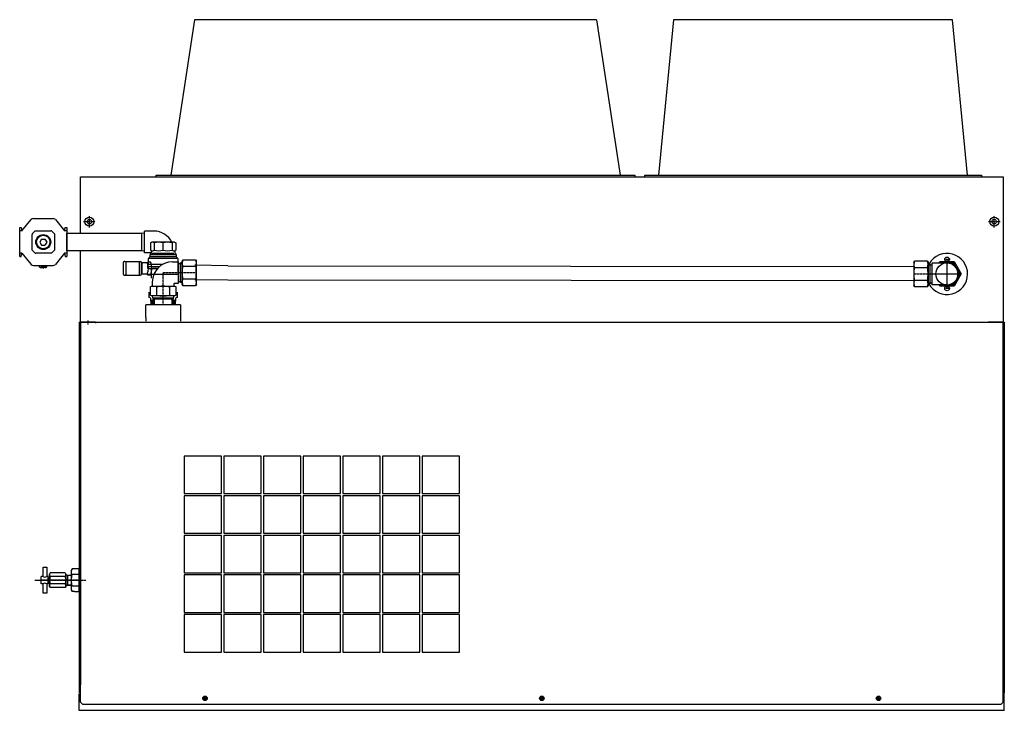
# Model space of a CAD drawing. Extents: x 5155 to 9289, y -8056 to -5331.
# Drawn here: x 5156 to 6471, y -6254 to -5331 of the extents above; entities that cross this region are included whole.
import ezdxf

# ---------------------------------------------------------------- set-up
doc = ezdxf.new("R2010")
doc.units = 0
doc.header["$MEASUREMENT"] = 0
doc.linetypes.add('DOT_CENTER', pattern=[2, 1.25, -0.25, 0.25, -0.25])
doc.layers.get('0').update_dxf_attribs({"linetype": 'CONTINUOUS'})
doc.layers.add('1', color=7, linetype='CONTINUOUS')

# ---------------------------------------------------------------- blocks, each defined once
blk = doc.blocks.new('91523172')
at = {"layer": '1', "color": 7, "linetype": 'CONTINUOUS'}
for p, q in [((5389.3, -5331), (5357.8, -5539)), ((5926.3, -5331), (5389.3, -5331)), ((5926.3, -5331), (5957.8, -5539)), ((6029.3, -5331), (6009.3, -5539)), ((6402.3, -5331), (6029.3, -5331)), ((6422.3, -5539), (6402.3, -5331)), ((5337.8, -5541), (5337.8, -5539)), ((5337.8, -5539), (5977.8, -5539)), ((5977.8, -5539), (5977.8, -5541)), ((5990.8, -5541), (5990.8, -5539)), ((5990.8, -5539), (6440.8, -5539)), ((6440.8, -5539), (6440.8, -5541)), ((5236.8, -5616.6), (5236.8, -5541)), ((5236.8, -5541), (6469.8, -5541)), ((6469.8, -5541), (6469.8, -6189)), ((5236.8, -6224), (5236.8, -5640.1)), ((5359.8, -5654.8), (5367.3, -5654.8)), ((5367.3, -5654.8), (5367.3, -5683.8)), ((5367.8, -5657.2), (5369.8, -5657.2)), ((5367.8, -5657.2), (5369.8, -5657.2)), ((5370.3, -5682.5), (5370.3, -5656.1)), ((5372.7, -5656.1), (5370.3, -5656.1)), ((5372.7, -5653.7), (5373.7, -5652)), ((5372.7, -5669.3), (5372.7, -5653.7)), ((5373.7, -5652), (5390.7, -5652)), ((5390.7, -5652), (5391.7, -5653.7)), ((5391.7, -5669.3), (5391.7, -5653.7)), ((5372.7, -5684.9), (5372.7, -5669.3)), ((5373.6, -5660.7), (5390.9, -5660.7)), ((5433.9, -5659.9), (5389.7, -5659.3)), ((5391.7, -5684.9), (5391.7, -5669.3)), ((5433.9, -5659.9), (6350.4, -5660.8)), ((5332.8, -5681.8), (5332.8, -5687.2)), ((5369.8, -5681.4), (5367.8, -5681.4)), ((5372.7, -5682.5), (5370.3, -5682.5)), ((5390.9, -5678), (5373.6, -5678)), ((5389.7, -5678.3), (5433.9, -5678.9)), ((5433.9, -5678.9), (6351.2, -5679.6)), ((5330, -5688.3), (5331.8, -5687.3)), ((5330, -5688.3), (5330, -5699.3)), ((5331.8, -5687.3), (5347.3, -5687.3)), ((5338.7, -5699.3), (5338.7, -5688.3)), ((5347.3, -5687.3), (5362.8, -5687.3)), ((5356, -5688.3), (5356, -5699.3)), ((5361.8, -5684.3), (5361.8, -5687.3)), ((5367.3, -5683.8), (5362.3, -5683.8)), ((5362.8, -5687.3), (5364.6, -5688.3)), ((5364.6, -5699.3), (5364.6, -5688.3)), ((5373.7, -5686.7), (5372.7, -5684.9)), ((5390.7, -5686.7), (5373.7, -5686.7)), ((5391.7, -5684.9), (5390.7, -5686.7)), ((6385.9, -5685.5), (6386.1, -5686)), ((6386.1, -5686), (6403.5, -5686)), ((6386.1, -5686), (6403.5, -5686)), ((6386.1, -5686), (6403.5, -5686)), ((5331.8, -5700.3), (5330, -5699.3)), ((5347.3, -5700.3), (5331.8, -5700.3)), ((5332.8, -5700.3), (5332.9, -5702.8)), ((5332.9, -5702.8), (5361.8, -5702.8)), ((5333.9, -5704.8), (5333.9, -5702.8)), ((5360.7, -5704.8), (5333.9, -5704.8)), ((5333.9, -5704.8), (5334.2, -5712.1)), ((5362.8, -5700.3), (5347.3, -5700.3)), ((5360.5, -5712.1), (5360.7, -5704.8)), ((5360.7, -5702.8), (5360.7, -5704.8)), ((5361.8, -5702.8), (5361.8, -5700.3)), ((5364.6, -5699.3), (5362.8, -5700.3)), ((5370.3, -5712.1), (5324.3, -5712.1)), ((5324.3, -5729.3), (5324.3, -5712.1)), ((5370.3, -5712.1), (5370.3, -5729.3)), ((5235.3, -5735.5), (6471.3, -5735.5)), ((5235.3, -5735.5), (5235.3, -6201.5)), ((5236.8, -5735.5), (5236.8, -6220.5)), ((5256.8, -5735.5), (5236.8, -5735.5)), ((5256.8, -5735.5), (5256.8, -5736.7)), ((5324.3, -5729.3), (5324.3, -5733.2)), ((5324.3, -5733.2), (5324.3, -5734.3)), ((5370.3, -5729.3), (5370.3, -5733.2)), ((5370.3, -5733.2), (5370.3, -5734.3)), ((6469.8, -5735.5), (6449.8, -5735.5)), ((6469.8, -6220.5), (6469.8, -5735.5)), ((6471.3, -5735.5), (6471.3, -6201.5)), ((6469.8, -6189), (6469.8, -6224)), ((5235.3, -6201.5), (5235.3, -6231.5)), ((6471.3, -6201.5), (6471.3, -6231.5)), ((5236.8, -6223.5), (5236.8, -6220.5)), ((6469.8, -6243.5), (6469.8, -6220.5)), ((5235.3, -6233.5), (5235.3, -6232.5)), ((5235.3, -6254.5), (5235.3, -6233.5)), ((5236.8, -6243.5), (5236.8, -6223.5)), ((6469.8, -6231.5), (6471.3, -6231.5)), ((6469.8, -6231.5), (6469.8, -6243.5)), ((6471.3, -6233.5), (6471.3, -6232.5)), ((6471.3, -6254.5), (6471.3, -6233.5)), ((5239.8, -6246.5), (5236.8, -6243.5)), ((6466.8, -6246.5), (5239.8, -6246.5)), ((6466.8, -6246.5), (6469.8, -6243.5)), ((6471.3, -6254.5), (5235.3, -6254.5))]:
    blk.add_line(p, q, dxfattribs=at)
at = {"layer": '1', "color": 2, "linetype": 'CONTINUOUS'}
for p, q in [((5158.6, -5613.3), (5170.9, -5598.3)), ((5174, -5596.8), (5200.2, -5596.8)), ((5203.3, -5598.3), (5215.6, -5613.3)), ((5155.6, -5608.8), (5157.6, -5608.8)), ((5155.6, -5647.8), (5155.6, -5608.8)), ((5158.6, -5613.3), (5155.6, -5613.3)), ((5157.6, -5608.8), (5158.6, -5613.3)), ((5172.1, -5617.3), (5176.1, -5613.3)), ((5172.1, -5617.3), (5172.1, -5618.3)), ((5176.1, -5613.3), (5177.1, -5613.3)), ((5177.1, -5613.3), (5197.1, -5613.3)), ((5198.1, -5613.3), (5197.1, -5613.3)), ((5198.1, -5613.3), (5202.1, -5617.3)), ((5202.1, -5617.3), (5202.1, -5639.3)), ((5215.6, -5613.3), (5216.6, -5608.8)), ((5218.6, -5613.3), (5215.6, -5613.3)), ((5216.6, -5608.8), (5218.6, -5608.8)), ((5218.4, -5616.6), (5318.3, -5616.6)), ((5218.4, -5640.1), (5218.4, -5616.6)), ((5218.6, -5608.8), (5218.6, -5647.8)), ((5318.3, -5616.6), (5318.3, -5640.1)), ((5322.5, -5616.9), (5318.3, -5616.6)), ((5334.9, -5613.7), (5322.5, -5613.7)), ((5322.5, -5642.7), (5322.5, -5613.7)), ((5172.1, -5638.3), (5172.1, -5618.3)), ((5184.8, -5624.3), (5182.5, -5628.3)), ((5182.5, -5628.3), (5184.8, -5632.3)), ((5184.8, -5624.3), (5189.4, -5624.3)), ((5189.4, -5624.3), (5191.7, -5628.3)), ((5191.7, -5628.3), (5189.4, -5632.3)), ((5330.5, -5629.5), (5332.3, -5628.5)), ((5330.5, -5629.5), (5330.5, -5639)), ((5362.4, -5628.5), (5332.3, -5628.5)), ((5335.4, -5629.5), (5335.4, -5639)), ((5347.3, -5639), (5347.3, -5629.5)), ((5359.2, -5629.5), (5359.2, -5639)), ((5362.4, -5628.5), (5364.1, -5629.5)), ((5364.1, -5629.5), (5364.1, -5639)), ((5158.6, -5643.3), (5155.6, -5643.3)), ((5157.6, -5647.8), (5158.6, -5643.3)), ((5158.6, -5643.3), (5170.9, -5658.4)), ((5172.1, -5639.3), (5172.1, -5638.3)), ((5172.1, -5639.3), (5176.1, -5643.3)), ((5176.1, -5643.3), (5177.1, -5643.3)), ((5197.1, -5643.3), (5177.1, -5643.3)), ((5184.8, -5632.3), (5189.4, -5632.3)), ((5198.1, -5643.3), (5197.1, -5643.3)), ((5202.1, -5639.3), (5198.1, -5643.3)), ((5215.6, -5643.3), (5212.1, -5647.6)), ((5215.6, -5643.3), (5216.6, -5647.8)), ((5218.6, -5643.3), (5215.6, -5643.3)), ((5318.3, -5640.1), (5218.4, -5640.1)), ((5318.3, -5640.1), (5322.5, -5639.8)), ((5332.4, -5642.7), (5322.5, -5642.7)), ((5330.1, -5644.7), (5331.5, -5643.3)), ((5331.3, -5639.5), (5330.5, -5639)), ((5331.8, -5642.6), (5331.8, -5640.3)), ((5332.8, -5643), (5361.8, -5643)), ((5362.8, -5640.3), (5362.8, -5642.6)), ((5363.1, -5643.3), (5364.5, -5644.7)), ((5364.1, -5639), (5363.3, -5639.5)), ((5155.6, -5647.8), (5157.6, -5647.8)), ((5212.1, -5647.6), (5203.3, -5658.4)), ((5216.6, -5647.8), (5218.6, -5647.8)), ((5293.8, -5656), (5293.8, -5671)), ((5296.3, -5654.5), (5295.3, -5654.5)), ((5296.3, -5654.5), (5316.8, -5654.5)), ((5297.8, -5671), (5297.8, -5656)), ((5315.3, -5654.5), (5315.3, -5672.5)), ((5318.3, -5671), (5318.3, -5656)), ((5326.2, -5656.3), (5318.3, -5656.3)), ((5318.8, -5656.3), (5318.8, -5670.8)), ((5326.2, -5655), (5326.2, -5656.3)), ((5326.2, -5655), (5326.2, -5656.3)), ((5330.3, -5655), (5326.2, -5655)), ((5327.3, -5652.1), (5327.3, -5658)), ((5327.8, -5654.8), (5327.8, -5650.4)), ((5328.1, -5649.7), (5329.5, -5648.3)), ((5328.8, -5650), (5365.8, -5650)), ((5329.8, -5647.6), (5329.8, -5645.4)), ((5330.8, -5645), (5363.8, -5645)), ((5363.8, -5648), (5330.8, -5648)), ((5364.8, -5645.4), (5364.8, -5647.6)), ((5365.1, -5648.3), (5366.5, -5649.7)), ((5366.8, -5650.4), (5366.8, -5671.5)), ((5367.3, -5658), (5367.3, -5652)), ((5369.8, -5657.2), (5372.7, -5657.2)), ((5370.3, -5656.7), (5370.3, -5656.1)), ((6350.4, -5655.4), (6351.4, -5653.6)), ((6350.4, -5655.4), (6350.4, -5686.5)), ((6351.4, -5653.6), (6368.4, -5653.6)), ((6368.4, -5653.6), (6369.4, -5655.4)), ((6369.4, -5655.4), (6369.4, -5686.5)), ((6394.8, -5656.5), (6374.8, -5656.5)), ((6374.8, -5685.5), (6374.8, -5656.5)), ((6384.2, -5656.5), (6385.3, -5654.5)), ((6385.3, -5654.5), (6404.3, -5654.5)), ((6386.1, -5656), (6385.9, -5656.5)), ((6403.5, -5656), (6386.1, -5656)), ((6412.1, -5671), (6403.5, -5656)), ((6404.3, -5654.5), (6413.8, -5671)), ((5174, -5659.8), (5200.2, -5659.8)), ((5182.1, -5661.8), (5182.1, -5659.8)), ((5183.1, -5661.8), (5182.1, -5661.8)), ((5183.1, -5661.8), (5183.1, -5659.8)), ((5183.1, -5662.8), (5183.1, -5661.8)), ((5185.1, -5662.8), (5183.1, -5662.8)), ((5185.1, -5661.8), (5185.1, -5659.8)), ((5185.1, -5661.8), (5186.1, -5661.8)), ((5185.1, -5661.8), (5185.1, -5662.8)), ((5186.1, -5661.8), (5186.1, -5659.8)), ((5186.1, -5662.8), (5186.1, -5661.8)), ((5186.1, -5662.8), (5188.1, -5662.8)), ((5188.1, -5661.8), (5188.1, -5659.8)), ((5188.1, -5662.8), (5188.1, -5661.8)), ((5188.1, -5661.8), (5189.1, -5661.8)), ((5189.1, -5661.8), (5189.1, -5659.8)), ((5189.1, -5662.8), (5189.1, -5661.8)), ((5191.1, -5662.8), (5189.1, -5662.8)), ((5191.1, -5661.8), (5191.1, -5659.8)), ((5191.1, -5662.8), (5191.1, -5661.8)), ((5192.1, -5661.8), (5191.1, -5661.8)), ((5192.1, -5661.8), (5192.1, -5659.8)), ((5326.8, -5662.3), (5326.8, -5658.5)), ((5326.8, -5660.8), (5342.9, -5660.8)), ((5326.8, -5663.5), (5326.8, -5662.3)), ((5326.8, -5663.5), (5340, -5663.5)), ((5327.3, -5658), (5347.1, -5658)), ((5331.8, -5676.5), (5331.8, -5663.5)), ((6351.2, -5662.3), (6368.6, -5662.3)), ((6369.4, -5657.8), (6371.8, -5657.8)), ((6369.4, -5658.9), (6372.3, -5658.9)), ((6371.8, -5657.8), (6371.8, -5684.2)), ((6372.3, -5658.9), (6374.3, -5658.9)), ((5295.3, -5672.5), (5296.3, -5672.5)), ((5296.3, -5672.5), (5316.8, -5672.5)), ((5318.3, -5670.8), (5326.2, -5670.8)), ((5326.2, -5672), (5326.2, -5670.8)), ((5326.2, -5672), (5330.3, -5672)), ((5327.3, -5672), (5327.3, -5672.1)), ((5358.8, -5671.5), (5327.8, -5671.5)), ((5366.8, -5671.5), (5358.8, -5671.5)), ((5372.7, -5681.4), (5369.8, -5681.4)), ((6368.6, -5679.6), (6351.2, -5679.6)), ((6372.3, -5683.1), (6369.4, -5683.1)), ((6371.8, -5683.6), (6371.8, -5684.2)), ((6374.3, -5683.1), (6372.3, -5683.1)), ((6374.3, -5683.1), (6372.3, -5683.1)), ((6403.5, -5686), (6412.1, -5671)), ((6413.8, -5671), (6404.3, -5687.4)), ((5328.3, -5695.5), (5328.3, -5702.5)), ((5366.3, -5702.5), (5366.3, -5695.5)), ((6351.4, -5688.3), (6350.4, -5686.5)), ((6368.4, -5688.3), (6351.4, -5688.3)), ((6369.4, -5686.5), (6368.4, -5688.3)), ((6369.4, -5684.2), (6371.8, -5684.2)), ((6394.8, -5685.5), (6374.8, -5685.5)), ((6385.3, -5687.4), (6384.2, -5685.5)), ((6404.3, -5687.4), (6385.3, -5687.4)), ((6386.1, -5686), (6403.5, -5686)), ((5329.4, -5702.5), (5328.3, -5702.5)), ((5329.4, -5702.5), (5330.4, -5703.5)), ((5330.4, -5703.5), (5330.7, -5712.1)), ((5332, -5705.7), (5332.2, -5712.1)), ((5335.1, -5704.8), (5333.9, -5702.8)), ((5335.1, -5704.8), (5335.3, -5712.1)), ((5359.3, -5712.1), (5359.5, -5704.8)), ((5360.7, -5702.8), (5359.5, -5704.8)), ((5362.4, -5712.1), (5362.6, -5705.7)), ((5363.9, -5712.1), (5364.2, -5703.5)), ((5364.2, -5703.5), (5365.2, -5702.5)), ((5366.3, -5702.5), (5365.2, -5702.5)), ((5375.3, -5914.5), (5375.3, -5964.5)), ((5425.3, -5914.5), (5375.3, -5914.5)), ((5425.3, -5964.5), (5425.3, -5914.5)), ((5478.3, -5914.5), (5428.3, -5914.5)), ((5428.3, -5914.5), (5428.3, -5964.5)), ((5478.3, -5964.5), (5478.3, -5914.5)), ((5481.3, -5914.5), (5481.3, -5964.5)), ((5531.3, -5914.5), (5481.3, -5914.5)), ((5531.3, -5964.5), (5531.3, -5914.5)), ((5584.3, -5914.5), (5534.3, -5914.5)), ((5534.3, -5914.5), (5534.3, -5964.5)), ((5584.3, -5964.5), (5584.3, -5914.5)), ((5587.3, -5914.5), (5587.3, -5964.5)), ((5637.3, -5914.5), (5587.3, -5914.5)), ((5637.3, -5964.5), (5637.3, -5914.5)), ((5690.3, -5914.5), (5640.3, -5914.5)), ((5640.3, -5914.5), (5640.3, -5964.5)), ((5690.3, -5964.5), (5690.3, -5914.5)), ((5693.3, -5914.5), (5693.3, -5964.5)), ((5743.3, -5914.5), (5693.3, -5914.5)), ((5743.3, -5964.5), (5743.3, -5914.5)), ((5375.3, -5964.5), (5425.3, -5964.5)), ((5425.3, -5967.5), (5375.3, -5967.5)), ((5375.3, -5967.5), (5375.3, -6017.5)), ((5425.3, -6017.5), (5425.3, -5967.5)), ((5428.3, -5964.5), (5478.3, -5964.5)), ((5428.3, -5967.5), (5428.3, -6017.5)), ((5478.3, -5967.5), (5428.3, -5967.5)), ((5478.3, -6017.5), (5478.3, -5967.5)), ((5481.3, -5964.5), (5531.3, -5964.5)), ((5531.3, -5967.5), (5481.3, -5967.5)), ((5481.3, -5967.5), (5481.3, -6017.5)), ((5531.3, -6017.5), (5531.3, -5967.5)), ((5534.3, -5964.5), (5584.3, -5964.5)), ((5534.3, -5967.5), (5534.3, -6017.5)), ((5584.3, -5967.5), (5534.3, -5967.5)), ((5584.3, -6017.5), (5584.3, -5967.5)), ((5587.3, -5964.5), (5637.3, -5964.5)), ((5637.3, -5967.5), (5587.3, -5967.5)), ((5587.3, -5967.5), (5587.3, -6017.5)), ((5637.3, -6017.5), (5637.3, -5967.5)), ((5640.3, -5964.5), (5690.3, -5964.5)), ((5640.3, -5967.5), (5640.3, -6017.5)), ((5690.3, -5967.5), (5640.3, -5967.5)), ((5690.3, -6017.5), (5690.3, -5967.5)), ((5693.3, -5964.5), (5743.3, -5964.5)), ((5743.3, -5967.5), (5693.3, -5967.5)), ((5693.3, -5967.5), (5693.3, -6017.5)), ((5743.3, -6017.5), (5743.3, -5967.5)), ((5375.3, -6017.5), (5425.3, -6017.5)), ((5375.3, -6020.5), (5375.3, -6070.5)), ((5425.3, -6020.5), (5375.3, -6020.5)), ((5425.3, -6070.5), (5425.3, -6020.5)), ((5428.3, -6017.5), (5478.3, -6017.5)), ((5478.3, -6020.5), (5428.3, -6020.5)), ((5428.3, -6020.5), (5428.3, -6070.5)), ((5478.3, -6070.5), (5478.3, -6020.5)), ((5481.3, -6017.5), (5531.3, -6017.5)), ((5481.3, -6020.5), (5481.3, -6070.5)), ((5531.3, -6020.5), (5481.3, -6020.5)), ((5531.3, -6070.5), (5531.3, -6020.5)), ((5534.3, -6017.5), (5584.3, -6017.5)), ((5584.3, -6020.5), (5534.3, -6020.5)), ((5534.3, -6020.5), (5534.3, -6070.5)), ((5584.3, -6070.5), (5584.3, -6020.5)), ((5587.3, -6017.5), (5637.3, -6017.5)), ((5587.3, -6020.5), (5587.3, -6070.5)), ((5637.3, -6020.5), (5587.3, -6020.5)), ((5637.3, -6070.5), (5637.3, -6020.5)), ((5640.3, -6017.5), (5690.3, -6017.5)), ((5690.3, -6020.5), (5640.3, -6020.5)), ((5640.3, -6020.5), (5640.3, -6070.5)), ((5690.3, -6070.5), (5690.3, -6020.5)), ((5693.3, -6017.5), (5743.3, -6017.5)), ((5693.3, -6020.5), (5693.3, -6070.5)), ((5743.3, -6020.5), (5693.3, -6020.5)), ((5743.3, -6070.5), (5743.3, -6020.5)), ((5186.8, -6063), (5191.8, -6063)), ((5186.8, -6075.5), (5186.8, -6063)), ((5191.8, -6063), (5191.8, -6075.5)), ((5184.3, -6085.5), (5184.3, -6075.5)), ((5186.8, -6075.5), (5184.3, -6075.5)), ((5193.3, -6075.5), (5191.8, -6075.5)), ((5193.3, -6075.5), (5193.3, -6085.5)), ((5195.4, -6076.8), (5193.3, -6076.8)), ((5196.3, -6070.6), (5195.4, -6072.2)), ((5195.4, -6088.7), (5195.4, -6072.2)), ((5216.5, -6070.6), (5196.3, -6070.6)), ((5216.5, -6075.6), (5196.3, -6075.6)), ((5216.5, -6070.6), (5217.5, -6072.2)), ((5217.5, -6072.2), (5217.5, -6088.7)), ((5217.5, -6073.4), (5224.3, -6073.6)), ((5217.8, -6073.4), (5220.1, -6074.4)), ((5220.1, -6087.5), (5220.1, -6073.5)), ((5224.3, -6074.5), (5220.1, -6074.4)), ((5225.6, -6065.3), (5224.3, -6067.5)), ((5225.6, -6065.3), (5224.3, -6067.5)), ((5224.3, -6067.5), (5224.3, -6080.5)), ((5228.7, -6065.3), (5225.6, -6065.3)), ((5228.7, -6072.9), (5225.6, -6072.9)), ((5235.3, -6065.3), (5228.7, -6065.3)), ((5235.3, -6072.9), (5228.7, -6072.9)), ((5235.3, -6095.6), (5235.3, -6065.3)), ((5375.3, -6070.5), (5425.3, -6070.5)), ((5425.3, -6073.5), (5375.3, -6073.5)), ((5375.3, -6073.5), (5375.3, -6123.5)), ((5425.3, -6123.5), (5425.3, -6073.5)), ((5428.3, -6070.5), (5478.3, -6070.5)), ((5428.3, -6073.5), (5428.3, -6123.5)), ((5478.3, -6073.5), (5428.3, -6073.5)), ((5478.3, -6123.5), (5478.3, -6073.5)), ((5481.3, -6070.5), (5531.3, -6070.5)), ((5531.3, -6073.5), (5481.3, -6073.5)), ((5481.3, -6073.5), (5481.3, -6123.5)), ((5531.3, -6123.5), (5531.3, -6073.5)), ((5534.3, -6070.5), (5584.3, -6070.5)), ((5534.3, -6073.5), (5534.3, -6123.5)), ((5584.3, -6073.5), (5534.3, -6073.5)), ((5584.3, -6123.5), (5584.3, -6073.5)), ((5587.3, -6070.5), (5637.3, -6070.5)), ((5637.3, -6073.5), (5587.3, -6073.5)), ((5587.3, -6073.5), (5587.3, -6123.5)), ((5637.3, -6123.5), (5637.3, -6073.5)), ((5640.3, -6070.5), (5690.3, -6070.5)), ((5640.3, -6073.5), (5640.3, -6123.5)), ((5690.3, -6073.5), (5640.3, -6073.5)), ((5690.3, -6123.5), (5690.3, -6073.5)), ((5693.3, -6070.5), (5743.3, -6070.5)), ((5743.3, -6073.5), (5693.3, -6073.5)), ((5693.3, -6073.5), (5693.3, -6123.5)), ((5743.3, -6123.5), (5743.3, -6073.5)), ((5186.8, -6085.5), (5184.3, -6085.5)), ((5186.8, -6098), (5186.8, -6085.5)), ((5193.3, -6085.5), (5191.8, -6085.5)), ((5191.8, -6085.5), (5191.8, -6098)), ((5193.3, -6084.1), (5195.4, -6084.1)), ((5195.4, -6088.7), (5196.3, -6090.3)), ((5216.5, -6085.4), (5196.3, -6085.4)), ((5216.5, -6090.3), (5196.3, -6090.3)), ((5217.5, -6088.7), (5216.5, -6090.3)), ((5224.3, -6087.4), (5217.5, -6087.5)), ((5220.1, -6086.5), (5217.8, -6087.5)), ((5220.1, -6086.5), (5217.8, -6087.5)), ((5220.1, -6086.5), (5224.3, -6086.4)), ((5224.3, -6080.5), (5224.3, -6093.4)), ((5224.3, -6087.4), (5224.3, -6093.4)), ((5225.6, -6088), (5228.7, -6088)), ((5228.7, -6088), (5235.3, -6088)), ((5191.8, -6098), (5186.8, -6098)), ((5224.3, -6093.4), (5225.6, -6095.6)), ((5228.7, -6095.6), (5225.6, -6095.6)), ((5228.7, -6095.6), (5235.3, -6095.6)), ((5375.3, -6123.5), (5425.3, -6123.5)), ((5375.3, -6126.5), (5375.3, -6176.5)), ((5425.3, -6126.5), (5375.3, -6126.5)), ((5425.3, -6176.5), (5425.3, -6126.5)), ((5428.3, -6123.5), (5478.3, -6123.5)), ((5478.3, -6126.5), (5428.3, -6126.5)), ((5428.3, -6126.5), (5428.3, -6176.5)), ((5478.3, -6176.5), (5478.3, -6126.5)), ((5481.3, -6123.5), (5531.3, -6123.5)), ((5481.3, -6126.5), (5481.3, -6176.5)), ((5531.3, -6126.5), (5481.3, -6126.5)), ((5531.3, -6176.5), (5531.3, -6126.5)), ((5534.3, -6123.5), (5584.3, -6123.5)), ((5584.3, -6126.5), (5534.3, -6126.5)), ((5534.3, -6126.5), (5534.3, -6176.5)), ((5584.3, -6176.5), (5584.3, -6126.5)), ((5587.3, -6123.5), (5637.3, -6123.5)), ((5587.3, -6126.5), (5587.3, -6176.5)), ((5637.3, -6126.5), (5587.3, -6126.5)), ((5637.3, -6176.5), (5637.3, -6126.5)), ((5640.3, -6123.5), (5690.3, -6123.5)), ((5690.3, -6126.5), (5640.3, -6126.5)), ((5640.3, -6126.5), (5640.3, -6176.5)), ((5690.3, -6176.5), (5690.3, -6126.5)), ((5693.3, -6123.5), (5743.3, -6123.5)), ((5693.3, -6126.5), (5693.3, -6176.5)), ((5743.3, -6126.5), (5693.3, -6126.5)), ((5743.3, -6176.5), (5743.3, -6126.5)), ((5375.3, -6176.5), (5425.3, -6176.5)), ((5428.3, -6176.5), (5478.3, -6176.5)), ((5481.3, -6176.5), (5531.3, -6176.5)), ((5534.3, -6176.5), (5584.3, -6176.5)), ((5587.3, -6176.5), (5637.3, -6176.5)), ((5640.3, -6176.5), (5690.3, -6176.5)), ((5693.3, -6176.5), (5743.3, -6176.5))]:
    blk.add_line(p, q, dxfattribs=at)
at = {"layer": '1', "color": 2, "linetype": 'DOT_CENTER'}
for p, q in [((5241, -5601), (5256.6, -5601)), ((5248.8, -5608.8), (5248.8, -5593.2)), ((6450, -5601), (6465.6, -5601)), ((6457.8, -5608.8), (6457.8, -5593.2)), ((6398.8, -5651.5), (6390.8, -5651.5)), ((6398.8, -5651.5), (6390.8, -5651.5)), ((6394.8, -5690.5), (6394.8, -5651.5)), ((6394.8, -5686), (6394.8, -5656)), ((5347.3, -5712.1), (5347.3, -5669.3)), ((5391.7, -5669.3), (5347.3, -5669.3)), ((6350.4, -5671), (6411.5, -5671)), ((6375.3, -5671), (6414.3, -5671)), ((6375.5, -5671), (6413.3, -5671)), ((6375.5, -5671), (6413.3, -5671)), ((6398.8, -5690.5), (6390.8, -5690.5)), ((6398.8, -5690.5), (6390.8, -5690.5)), ((5246.8, -5733.2), (5246.8, -5738.4)), ((5175.7, -6080.5), (5244.1, -6080.5)), ((5235.3, -6080.5), (5184.3, -6080.5)), ((5403.3, -6241.3), (5403.3, -6235.7)), ((5403.3, -6241.3), (5403.3, -6235.7)), ((5403.3, -6241.3), (5403.3, -6235.7)), ((5403.3, -6235.7), (5403.3, -6241.3)), ((5853.3, -6241.3), (5853.3, -6235.7)), ((5853.3, -6241.3), (5853.3, -6235.7)), ((5853.3, -6235.7), (5853.3, -6241.3)), ((6303.3, -6241.3), (6303.3, -6235.7)), ((6303.3, -6235.7), (6303.3, -6241.3)), ((5400.5, -6238.5), (5406.1, -6238.5)), ((5400.5, -6238.5), (5406.1, -6238.5)), ((5400.5, -6238.5), (5406.1, -6238.5)), ((5406.1, -6238.5), (5400.5, -6238.5)), ((5850.5, -6238.5), (5856.1, -6238.5)), ((5850.5, -6238.5), (5856.1, -6238.5)), ((5856.1, -6238.5), (5850.5, -6238.5)), ((6300.5, -6238.5), (6306.1, -6238.5)), ((6306.1, -6238.5), (6300.5, -6238.5))]:
    blk.add_line(p, q, dxfattribs=at)
at = {"layer": '1', "color": 7, "linetype": 'CONTINUOUS'}
for centre, radius in [((5248.8, -5601), 6), ((5248.8, -5601), 3), ((6457.8, -5601), 6), ((6457.8, -5601), 3), ((6394.8, -5671), 15), ((6394.8, -5671), 15), ((6394.8, -5671), 15), ((6394.8, -5651.5), 3), ((6394.8, -5651.5), 3), ((6394.8, -5651.5), 3), ((6394.8, -5690.5), 3), ((6394.8, -5690.5), 3), ((6394.8, -5690.5), 3), ((5403.3, -6238.5), 3), ((5403.3, -6238.5), 2.15), ((5853.3, -6238.5), 3), ((5853.3, -6238.5), 2.15), ((6303.3, -6238.5), 3), ((6303.3, -6238.5), 2.15)]:
    blk.add_circle(centre, radius, dxfattribs=at)
at = {"layer": '1', "color": 2, "linetype": 'CONTINUOUS'}
for radius in [10, 9]:
    blk.add_circle((5187.1, -5628.3), radius, dxfattribs=at)
for centre, radius, start, end in [((5174, -5600.8), 4, 90, 140.7106), ((5200.2, -5600.8), 4, 39.2894, 90), ((5334.9, -5640.7), 27, 26.9056, 90), ((5333.1, -5631.7), 3.2, 43.4393, 120), ((5341.4, -5646.6), 18.1, 70.8611, 109.1389), ((5353.2, -5646.6), 18.1, 70.8611, 109.1389), ((5361.5, -5631.7), 3.2, 60, 136.5607), ((5330.8, -5640.3), 1, 0, 60), ((5333.1, -5636.8), 3.22, -123.1174, -43.5766), ((5330.8, -5642.6), 1, -45, 0), ((5341.4, -5621.9), 18.1, -109.1389, -70.8611), ((5353.2, -5621.9), 18.1, -109.1389, -70.8611), ((5361.5, -5636.8), 3.22, -136.4234, -56.8826), ((5363.8, -5640.3), 1, 120, 180), ((5363.8, -5642.6), 1, 180, -135), ((5295.3, -5656), 1.5, 90, 180), ((5296.3, -5656), 1.5, 0, 90), ((5316.8, -5656), 1.5, 0, 90), ((5310.7, -5663.5), 17.1, -25.1126, 25.1126), ((5328.8, -5650.4), 1, 135, 180), ((5328.8, -5647.6), 1, -45, 0), ((5330.8, -5645.4), 1, 135, 180), ((5313.9, -5663.5), 18.5, -27.4267, 27.4267), ((5363.8, -5645.4), 1, 0, 45), ((5365.8, -5647.6), 1, 180, -135), ((5365.8, -5650.4), 1, 0, 45), ((5369.8, -5656.7), 0.5, -90, 0), ((6361.1, -5658.2), 10.7, 154.908, -157.1766), ((6358.7, -5658.2), 10.7, -22.8234, 25.092), ((6394.8, -5671), 15, -104.8351, 104.8351), ((6394.8, -5671), 14.5, -90, 90), ((5174, -5655.8), 4, -140.7106, -90), ((5200.2, -5655.8), 4, -90, -39.2894), ((5327.3, -5658.5), 0.5, 90, 180), ((5336.3, -5674.3), 10.8, 65.1555, 114.8445), ((6395.8, -5671), 45.4, 169.0073, 180), ((6324, -5671), 45.4, 0, 10.9927), ((6372.3, -5658.4), 0.5, 180, -90), ((6374.3, -5658.4), 0.5, -90, 0), ((5295.3, -5671), 1.5, 180, -90), ((5296.3, -5671), 1.5, -90, 0), ((5316.8, -5671), 1.5, -90, 0), ((5327.8, -5672), 0.5, 90, 180), ((5366.8, -5672), 0.5, 0, 90), ((5369.8, -5681.9), 0.5, 0, 90), ((6395.8, -5671), 45.4, 180, -169.0073), ((6361.1, -5683.8), 10.7, 157.1766, -154.908), ((6358.7, -5683.8), 10.7, -25.092, 22.8234), ((6324, -5671), 45.4, -10.9927, 0), ((6372.3, -5683.6), 0.5, 90, -180), ((6374.3, -5683.6), 0.5, 0, 90), ((5189.3, -6072.8), 3.62, -133.6028, -46.3972), ((5199.1, -6073.1), 3.73, 161.106, -138.894), ((5209, -6080.5), 13.5, 158.764, -158.764), ((5213.7, -6073.1), 3.73, -41.106, 18.894), ((5203.9, -6080.5), 13.5, -21.2378, 21.2378), ((5231.5, -6068.8), 7.25, 180, -145.6158), ((5251.4, -6081.1), 27.1, 162.412, 178.7174), ((5189.3, -6088.1), 3.62, 46.3972, 133.6028), ((5199.1, -6087.8), 3.73, 138.894, -161.106), ((5213.7, -6087.8), 3.73, -18.894, 41.106), ((5251.4, -6079.9), 27.1, -178.7174, -162.412), ((5231.5, -6092.1), 7.25, 145.6158, 180)]:
    blk.add_arc(centre, radius, start, end, dxfattribs=at)
at = {"layer": '1', "color": 7, "linetype": 'CONTINUOUS'}
for centre, radius, start, end in [((6394.8, -5671), 27.5, -151.3146, 150), ((5359.8, -5681.8), 27, 90, 180), ((5367.8, -5656.7), 0.5, 180, -90), ((5383.4, -5656.5), 10.7, 154.908, -157.1766), ((5381.1, -5656.5), 10.7, -22.8234, 25.092), ((6394.8, -5671), 27.5, 150, 151.3146), ((5418.1, -5669.3), 45.4, 169.0073, 180), ((5418.1, -5669.3), 45.4, 180, -169.0073), ((5346.3, -5669.3), 45.4, 0, 10.9927), ((5346.3, -5669.3), 45.4, -10.9927, 0), ((5367.8, -5681.9), 0.5, 90, 180), ((5383.4, -5682.1), 10.7, 157.1766, -154.908), ((5381.1, -5682.1), 10.7, -25.092, 22.8234), ((5347.2, -5724), 36.6, 89.8795, 103.5288), ((5347.4, -5724), 36.6, 76.4712, 90.1205), ((5362.3, -5684.3), 0.5, 90, 180), ((5347.2, -5663.7), 36.6, -103.5288, -89.8795), ((5347.4, -5663.7), 36.6, -90.1205, -76.4712)]:
    blk.add_arc(centre, radius, start, end, dxfattribs=at)
blk = doc.blocks.new('91523173SIZU')
blk.add_blockref('91523172', (0, 0))

msp = doc.modelspace()

# ---------------------------------------------------------------- block references
msp.add_blockref('91523173SIZU', (0, 0))

doc.saveas('drawing.dxf')
